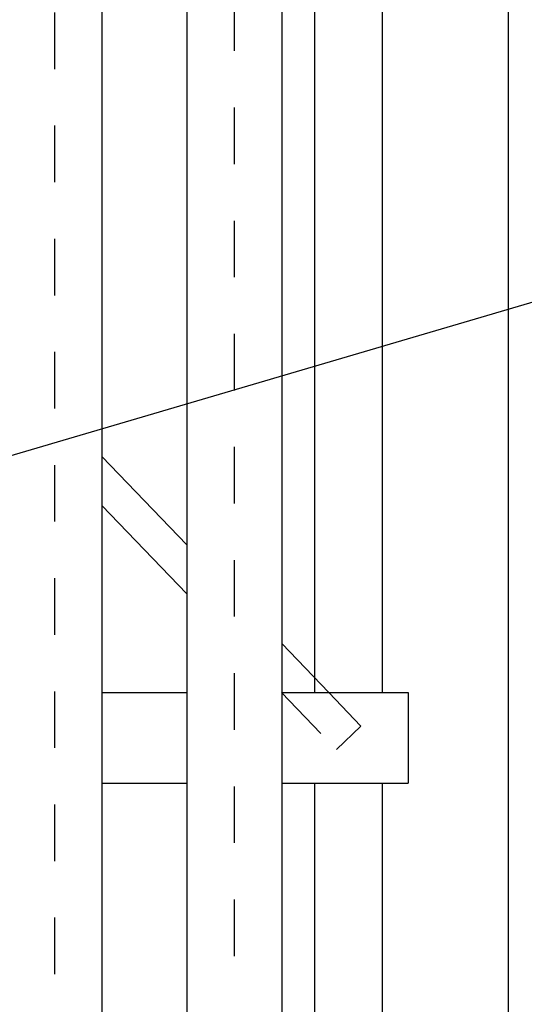
# Model space of a CAD drawing. Units: millimetres. Extents: x 862 to 1119, y 703 to 855.
# Drawn here: x 982 to 983, y 810 to 812 of the extents above; entities that cross this region are included whole.
import ezdxf

# ---------------------------------------------------------------- set-up
doc = ezdxf.new("R2010")
doc.units = ezdxf.units.MM
doc.linetypes.add('TRATTEGGIATA2', pattern=[9.525, 6.35, -3.175])
doc.linetypes.add('TRATTOPUNTO', pattern=[1, 0.5, -0.25, 0, -0.25])
for name, color, linetype in [('apparecchiature', 4, 'Continuous'), ('CANALE_MANDATA', 4, 'Continuous'), ('fissaggio', 9, 'Continuous')]:
    doc.layers.add(name, color=color, linetype=linetype)

msp = doc.modelspace()

# ---------------------------------------------------------------- linework, layer by layer
at = {"color": 134}
for p, q in [((982.3671, 820.4058), (982.3671, 808.4608)), ((983.0859, 820.1218), (983.0859, 810.1036)), ((982.5171, 820.0378), (982.5171, 808.8488)), ((982.6851, 820.0378), (982.6851, 808.8488))]:
    msp.add_line(p, q, dxfattribs=at)
at = {"layer": 'apparecchiature', "color": 8, "linetype": 'TRATTOPUNTO', "ltscale": 0.005}
for p, q in [((982.2831, 820.4058), (982.2831, 808.4608)), ((982.6011, 820.0378), (982.6011, 808.8488))]:
    msp.add_line(p, q, dxfattribs=at)
at = {"layer": 'CANALE_MANDATA', "color": 2}
msp.add_line((981.5023, 811.2155), (988.6818, 813.3285), dxfattribs=at)
at = {"layer": 'fissaggio'}
for p, q in [((982.7436, 811.0036), (982.7436, 813.8536)), ((982.8636, 811.0036), (982.8636, 813.8536)), ((982.5171, 811.2648), (982.3671, 811.4207)), ((982.5171, 811.1782), (982.3671, 811.3342)), ((982.7683, 811.0036), (982.6851, 811.0901)), ((982.9086, 811.0036), (982.9086, 810.8436)), ((982.7436, 808.7687), (982.7436, 810.8436)), ((982.8636, 808.7648), (982.8636, 810.8436))]:
    msp.add_line(p, q, dxfattribs=at)
at = {"layer": 'fissaggio', "linetype": 'Continuous', "ltscale": 0.02}
for p, q in [((982.3671, 811.0036), (982.5171, 811.0036)), ((982.6851, 811.0036), (982.9086, 811.0036)), ((982.3671, 810.8436), (982.5171, 810.8436)), ((982.6851, 810.8436), (982.9086, 810.8436))]:
    msp.add_line(p, q, dxfattribs=at)
at = {"layer": 'fissaggio', "linetype": 'TRATTEGGIATA2', "ltscale": 0.01}
for p, q in [((982.685, 811.0036), (982.782, 810.9028)), ((982.7683, 811.0036), (982.8252, 810.9444)), ((982.782, 810.9028), (982.8252, 810.9444))]:
    msp.add_line(p, q, dxfattribs=at)

doc.saveas('drawing.dxf')
